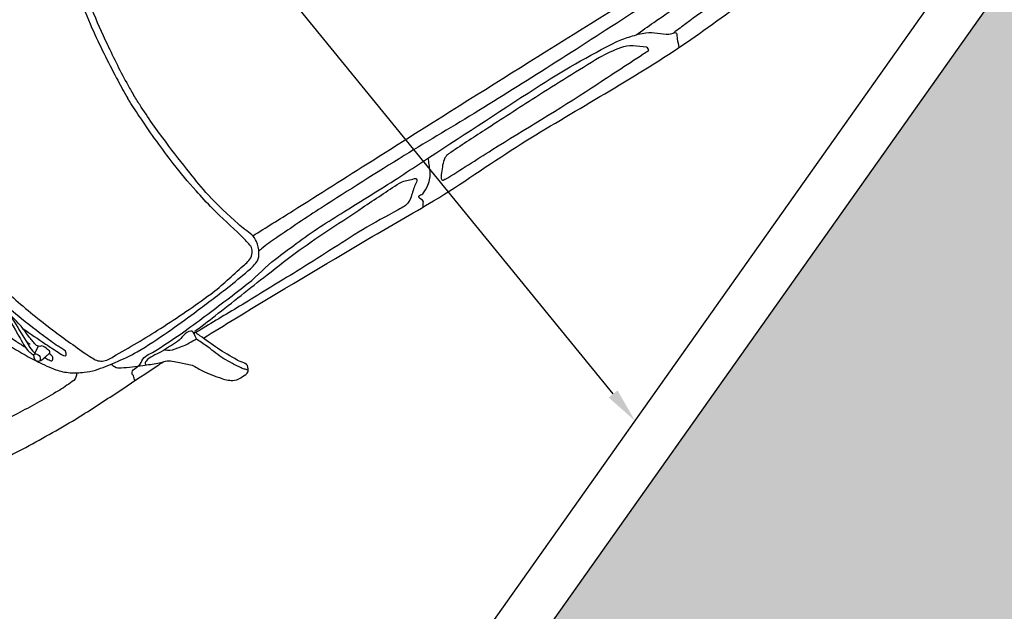
# Model space of a CAD drawing. Units: millimetres. Extents: x 0 to 1.18, y -0.01 to 0.85.
# Drawn here: x 0.75 to 0.78, y 0.47 to 0.49 of the extents above; entities that cross this region are included whole.
import ezdxf
from ezdxf import colors
from ezdxf.entities.mleader import LeaderData, LeaderLine
from ezdxf.math import Vec2, Vec3

# ---------------------------------------------------------------- set-up
doc = ezdxf.new("R2010")
doc.units = ezdxf.units.MM
doc.header["$LTSCALE"] = 50
for name, color, linetype in [('MASSE_02$0$VOITURES', 253, 'Continuous'), ('PLP_Bordures', 2, 'Continuous'), ('PLP_NGF', 251, 'Continuous')]:
    doc.layers.add(name, color=color, linetype=linetype)
doc.layers.add('PLP_Engazonnements', color=7, linetype='Continuous', true_color=0x579b13)
doc.styles.get("Standard").update_dxf_attribs({"font": 'swissl.ttf'})

# ---------------------------------------------------------------- blocks, each defined once
blk = doc.blocks.new('MASSE_02$0$Implant_APD_fonddwg$0$Corsa')
blk.add_line((86.02, -45.69), (87.88, -44.39))
for points, knots in [([(69.73, 2.75), (69.72, 3.36), (69.71, 3.96), (69.7, 4.57), (69.68, 6.8), (69.8, 9.02), (69.9, 11.24), (70.13, 16.22), (70.35, 21.21), (71.35, 26.11), (71.62, 27.44), (71.95, 28.74), (72.27, 30.06), (73.16, 33.68), (74.06, 37.29), (75.02, 40.89), (75.65, 43.26), (76.52, 45.55), (77.5, 47.81), (78.63, 50.39), (79.97, 52.83), (81.35, 55.29), (82.28, 56.93), (83.27, 58.5), (84.4, 60.03), (85.24, 61.17), (86.23, 62.14), (87.36, 63.01), (88.47, 63.85), (89.62, 64.53), (90.85, 65.14), (91.87, 65.64), (92.89, 66.12), (93.98, 66.43), (95.94, 66.99), (97.91, 67.39), (99.91, 67.71), (102.23, 68.09), (104.55, 68.48), (106.89, 68.6), (110.44, 68.78), (114, 68.81), (117.55, 68.68), (120.63, 68.57), (123.7, 68.45), (126.77, 68.28), (130.85, 68.05), (134.93, 67.77), (139, 67.47), (141.49, 67.29), (143.97, 66.96), (146.46, 66.67), (147.8, 66.51), (149.1, 66.28), (150.39, 65.7), (151.13, 65.37), (151.56, 64.72), (151.99, 64.01), (152.6, 63.02), (153.03, 62.04), (153.19, 60.96), (153.31, 60.16), (153.32, 59.32), (153.11, 58.55), (152.68, 56.94), (151.99, 55.41), (151.59, 53.8), (150.61, 49.92), (149.53, 46.05), (148.94, 42.07), (148.53, 39.32), (148.23, 36.56), (147.98, 33.79), (147.64, 30.07), (147.32, 26.35), (147.1, 22.61), (146.84, 18.19), (146.64, 13.78), (146.7, 9.36), (146.71, 8.17), (146.76, 6.98), (146.77, 5.8)], [0, 0, 0, 0, 0.009558, 0.009558, 0.009558, 0.044718, 0.044718, 0.044718, 0.123377, 0.123377, 0.123377, 0.144685, 0.144685, 0.144685, 0.203547, 0.203547, 0.203547, 0.242242, 0.242242, 0.242242, 0.286528, 0.286528, 0.286528, 0.316217, 0.316217, 0.316217, 0.33834, 0.33834, 0.33834, 0.359861, 0.359861, 0.359861, 0.377665, 0.377665, 0.377665, 0.40963, 0.40963, 0.40963, 0.446651, 0.446651, 0.446651, 0.502798, 0.502798, 0.502798, 0.551392, 0.551392, 0.551392, 0.61591, 0.61591, 0.61591, 0.655398, 0.655398, 0.655398, 0.676698, 0.676698, 0.676698, 0.68896, 0.68896, 0.68896, 0.706251, 0.706251, 0.706251, 0.718961, 0.718961, 0.718961, 0.745199, 0.745199, 0.745199, 0.808488, 0.808488, 0.808488, 0.852395, 0.852395, 0.852395, 0.911434, 0.911434, 0.911434, 0.981248, 0.981248, 0.981248, 1, 1, 1, 1]), ([(83.77, 28.37), (84.14, 30.2), (84.56, 32.01), (85, 33.82), (86.22, 38.75), (87.71, 43.6), (89.39, 48.39), (90.81, 52.44), (92.4, 56.42), (93.95, 60.42), (94.26, 61.22), (94.61, 62), (94.97, 62.79), (95.42, 63.78), (95.96, 64.78), (96.99, 65.33), (98.09, 65.91), (99.22, 65.94), (100.37, 66.01), (105.66, 66.31), (110.95, 66.64), (116.24, 66.68), (122.1, 66.73), (127.96, 66.67), (133.81, 66.35), (137.95, 66.12), (142.03, 65.31), (146.14, 64.65), (147.35, 64.46), (148.53, 64.47), (149.68, 63.64), (150.68, 62.92), (151.17, 61.8), (151.03, 60.76), (150.87, 59.51), (150.64, 58.26), (150.36, 57.03), (149.53, 53.35), (148.57, 49.71), (147.83, 46.02), (147.36, 43.71), (146.98, 41.4), (146.64, 39.07), (146.15, 35.69), (145.72, 32.32), (145.46, 28.91), (145.06, 23.55), (144.86, 18.19), (144.79, 12.82), (144.76, 10.84), (144.71, 8.86), (144.79, 6.89), (144.8, 6.5), (144.81, 6.11), (144.83, 5.72)], [0, 0, 0, 0, 0.03693, 0.03693, 0.03693, 0.137509, 0.137509, 0.137509, 0.222535, 0.222535, 0.222535, 0.239582, 0.239582, 0.239582, 0.261067, 0.261067, 0.261067, 0.283839, 0.283839, 0.283839, 0.388875, 0.388875, 0.388875, 0.505, 0.505, 0.505, 0.587262, 0.587262, 0.587262, 0.61165, 0.61165, 0.61165, 0.632678, 0.632678, 0.632678, 0.657714, 0.657714, 0.657714, 0.7324, 0.7324, 0.7324, 0.778971, 0.778971, 0.778971, 0.84661, 0.84661, 0.84661, 0.953081, 0.953081, 0.953081, 0.992274, 0.992274, 0.992274, 1, 1, 1, 1]), ([(69.72, 3.16), (69.76, 2.56), (69.81, 1.96), (69.85, 1.35), (70, -0.87), (70.31, -3.07), (70.59, -5.28), (71.23, -10.23), (71.85, -15.19), (73.24, -19.99), (73.62, -21.29), (74.06, -22.56), (74.49, -23.84), (75.67, -27.38), (76.86, -30.9), (78.11, -34.42), (78.93, -36.73), (79.99, -38.94), (81.15, -41.11), (82.48, -43.59), (84.02, -45.91), (85.6, -48.25), (86.65, -49.81), (87.77, -51.29), (89.02, -52.73), (89.95, -53.8), (91.02, -54.68), (92.22, -55.45), (93.39, -56.2), (94.59, -56.78), (95.87, -57.29), (96.93, -57.71), (97.98, -58.1), (99.09, -58.32), (101.09, -58.71), (103.09, -58.95), (105.11, -59.12), (107.45, -59.3), (109.8, -59.5), (112.13, -59.43), (115.68, -59.32), (119.23, -59.05), (122.77, -58.64), (125.83, -58.28), (128.88, -57.91), (131.93, -57.48), (135.97, -56.92), (140.01, -56.31), (144.05, -55.68), (146.52, -55.3), (148.96, -54.77), (151.41, -54.27), (152.74, -54.01), (154.01, -53.68), (155.25, -52.99), (155.97, -52.59), (156.34, -51.91), (156.71, -51.18), (157.23, -50.14), (157.59, -49.11), (157.66, -48.03), (157.71, -47.24), (157.66, -46.4), (157.38, -45.63), (156.83, -44.05), (156.01, -42.6), (155.48, -41.03), (154.19, -37.24), (152.79, -33.47), (151.88, -29.56), (151.25, -26.85), (150.73, -24.12), (150.25, -21.38), (149.61, -17.7), (148.98, -14.02), (148.46, -10.31), (147.84, -5.93), (147.28, -1.55), (146.98, 2.87), (146.89, 4.05), (146.84, 5.24), (146.76, 6.42)], [0, 0, 0, 0, 0.009557, 0.009557, 0.009557, 0.044718, 0.044718, 0.044718, 0.123377, 0.123377, 0.123377, 0.144685, 0.144685, 0.144685, 0.203547, 0.203547, 0.203547, 0.242242, 0.242242, 0.242242, 0.286528, 0.286528, 0.286528, 0.316218, 0.316218, 0.316218, 0.33834, 0.33834, 0.33834, 0.359861, 0.359861, 0.359861, 0.377665, 0.377665, 0.377665, 0.40963, 0.40963, 0.40963, 0.446651, 0.446651, 0.446651, 0.502798, 0.502798, 0.502798, 0.551392, 0.551392, 0.551392, 0.61591, 0.61591, 0.61591, 0.655398, 0.655398, 0.655398, 0.676698, 0.676698, 0.676698, 0.68896, 0.68896, 0.68896, 0.706251, 0.706251, 0.706251, 0.718961, 0.718961, 0.718961, 0.7452, 0.7452, 0.7452, 0.808488, 0.808488, 0.808488, 0.852395, 0.852395, 0.852395, 0.911434, 0.911434, 0.911434, 0.981248, 0.981248, 0.981248, 1, 1, 1, 1]), ([(87.6, -26.9), (89.21, -31.58), (91.07, -36.17), (93.05, -40.71), (94.77, -44.65), (96.7, -48.47), (98.57, -52.33), (98.95, -53.1), (99.36, -53.85), (99.78, -54.61), (100.31, -55.56), (100.94, -56.52), (102.01, -56.98), (103.14, -57.46), (104.28, -57.4), (105.43, -57.38), (110.72, -57.24), (116.02, -57.15), (121.3, -56.76), (127.15, -56.32), (132.97, -55.79), (138.78, -54.98), (142.9, -54.42), (146.89, -53.28), (150.93, -52.29), (152.13, -52), (153.28, -52.01), (154.38, -50.99), (155.34, -50.1), (155.72, -49.03), (155.49, -48.01), (155.22, -46.79), (154.89, -45.56), (154.52, -44.35), (153.39, -40.74), (152.14, -37.2), (151.09, -33.58), (150.44, -31.32), (149.88, -29.05), (149.35, -26.76), (148.58, -23.43), (147.87, -20.1), (147.34, -16.72), (146.5, -11.41), (145.87, -6.09), (145.35, -0.74), (145.16, 1.23), (144.96, 3.2), (144.87, 5.17), (144.85, 5.56), (144.83, 5.95), (144.82, 6.34)], [0, 0, 0, 0, 0.102195, 0.102195, 0.102195, 0.190702, 0.190702, 0.190702, 0.208448, 0.208448, 0.208448, 0.230811, 0.230811, 0.230811, 0.254517, 0.254517, 0.254517, 0.363853, 0.363853, 0.363853, 0.484733, 0.484733, 0.484733, 0.570363, 0.570363, 0.570363, 0.59575, 0.59575, 0.59575, 0.617638, 0.617638, 0.617638, 0.643699, 0.643699, 0.643699, 0.721444, 0.721444, 0.721444, 0.769922, 0.769922, 0.769922, 0.840329, 0.840329, 0.840329, 0.95116, 0.95116, 0.95116, 0.991957, 0.991957, 0.991957, 1, 1, 1, 1]), ([(71.91, 3.17), (72.11, 1.41), (72.3, -0.36), (72.5, -2.12), (72.96, -6.27), (73.72, -10.37), (74.42, -14.48), (75.09, -18.38), (75.89, -22.22), (77.04, -26.02), (78.52, -30.9), (80.54, -35.56), (82.91, -40.05), (83.4, -40.98), (83.9, -41.91), (84.41, -42.83)], [0, 0, 0, 0, 0.110895, 0.110895, 0.110895, 0.371297, 0.371297, 0.371297, 0.617634, 0.617634, 0.617634, 0.934041, 0.934041, 0.934041, 1, 1, 1, 1]), ([(0, 0.22), (0.04, -0.2), (0.08, -0.61), (0.12, -1.03), (0.74, -7.38), (1.52, -13.76), (3.19, -19.93), (4.41, -24.45), (5.77, -28.92), (7.03, -33.42), (7.61, -35.5), (8.17, -37.58), (8.75, -39.66), (9.83, -43.5), (11.47, -47.14), (13.04, -50.84), (13.83, -52.72), (14.66, -54.55), (16.13, -56.07), (17.43, -57.4), (18.98, -58.2), (20.57, -59.02), (21.95, -59.73), (23.3, -60.42), (24.74, -60.98), (28.89, -62.58), (33.05, -64.01), (37.39, -64.88), (42.37, -65.89), (47.36, -66.63), (52.39, -67.16), (55.96, -67.54), (59.51, -67.91), (63.09, -68.07), (65.98, -68.21), (68.86, -68.26), (71.75, -68.26), (77.67, -68.25), (83.6, -68.28), (89.52, -67.88), (94.15, -67.58), (98.75, -67.21), (103.36, -66.81), (107.44, -66.46), (111.52, -66.08), (115.61, -65.75), (116.17, -65.7), (116.74, -65.66), (117.3, -65.61)], [0, 0, 0, 0, 0.007683, 0.007683, 0.007683, 0.125649, 0.125649, 0.125649, 0.212062, 0.212062, 0.212062, 0.251911, 0.251911, 0.251911, 0.325662, 0.325662, 0.325662, 0.363112, 0.363112, 0.363112, 0.395949, 0.395949, 0.395949, 0.424294, 0.424294, 0.424294, 0.505873, 0.505873, 0.505873, 0.599338, 0.599338, 0.599338, 0.665442, 0.665442, 0.665442, 0.718811, 0.718811, 0.718811, 0.828308, 0.828308, 0.828308, 0.913794, 0.913794, 0.913794, 0.989522, 0.989522, 0.989522, 1, 1, 1, 1]), ([(84.01, -28.08), (84.11, -31.51), (84.2, -34.94), (84.29, -38.37), (84.35, -40.26), (84.24, -42.15), (84.58, -44.03), (84.63, -44.35), (84.84, -44.63), (84.97, -44.93), (85.11, -45.27), (85.24, -45.61), (85.36, -45.95), (85.49, -46.31), (85.01, -46.71), (85.08, -47.08), (85.15, -47.44), (85.28, -47.78), (85.65, -48.04), (86.04, -48.33), (86.44, -48.34), (86.83, -48.27), (87.49, -48.16), (88.15, -48.02), (88.8, -47.87), (89.17, -47.79), (89.53, -47.78), (89.88, -47.59), (90.23, -47.4), (89.9, -46.81), (89.76, -46.46), (89.53, -45.83), (89.3, -45.21), (88.8, -44.71), (88.65, -44.55), (88.35, -44.78), (88.18, -44.65), (87.82, -44.35), (87.44, -44.02), (87.34, -43.57), (87.11, -42.56), (86.94, -41.54), (86.77, -40.52), (86.56, -39.15), (86.44, -37.75), (86.15, -36.39), (85.96, -35.47), (85.65, -34.59), (85.42, -33.68), (85.24, -32.96), (85.03, -32.26), (84.91, -31.53), (84.25, -27.44), (84.29, -23.32), (84.29, -19.21), (84.29, -15.48), (84.29, -11.75), (84.29, -8.01), (84.29, -7.3), (84.29, -6.58), (84.29, -5.86), (84.29, -5.08), (84.81, -4.39), (85.08, -3.66), (85.17, -3.43), (85.34, -3.21), (85.36, -2.98), (85.39, -2.77), (85.12, -2.48), (84.97, -2.41), (84.75, -2.31), (84.48, -2.84), (84.29, -3.15), (83.93, -3.77), (83.77, -4.37), (83.62, -5.02), (83.44, -5.75), (83.22, -6.47), (83.22, -7.22), (83.24, -9.69), (83.31, -12.16), (83.39, -14.63), (83.52, -18.79), (83.16, -23), (83.84, -27.11), (83.9, -27.45), (83.96, -27.78), (84.01, -28.12)], [0, 0, 0, 0, 0.105426, 0.105426, 0.105426, 0.163402, 0.163402, 0.163402, 0.17351, 0.17351, 0.17351, 0.184689, 0.184689, 0.184689, 0.196624, 0.196624, 0.196624, 0.208036, 0.208036, 0.208036, 0.220378, 0.220378, 0.220378, 0.240986, 0.240986, 0.240986, 0.252331, 0.252331, 0.252331, 0.263969, 0.263969, 0.263969, 0.284426, 0.284426, 0.284426, 0.290804, 0.290804, 0.290804, 0.304804, 0.304804, 0.304804, 0.336601, 0.336601, 0.336601, 0.379346, 0.379346, 0.379346, 0.408136, 0.408136, 0.408136, 0.430745, 0.430745, 0.430745, 0.557018, 0.557018, 0.557018, 0.671669, 0.671669, 0.671669, 0.693672, 0.693672, 0.693672, 0.717658, 0.717658, 0.717658, 0.725181, 0.725181, 0.725181, 0.732243, 0.732243, 0.732243, 0.742473, 0.742473, 0.742473, 0.762799, 0.762799, 0.762799, 0.78574, 0.78574, 0.78574, 0.861614, 0.861614, 0.861614, 0.989434, 0.989434, 0.989434, 1, 1, 1, 1]), ([(86.39, -37.76), (87.57, -40.12), (88.79, -42.46), (90, -44.81), (90.75, -46.28), (91.54, -47.74), (92.33, -49.2), (92.63, -49.73), (93.28, -50.8), (93.66, -50.46), (93.9, -50.25), (94.16, -49.71), (94.02, -49.36), (93.4, -47.85), (92.37, -46.37), (91.67, -44.82), (90.23, -41.61), (88.69, -38.39), (87.37, -35.1), (86.32, -32.48), (85.3, -29.84), (84.44, -27.15)], [0, 0, 0, 0, 0.197408, 0.197408, 0.197408, 0.321448, 0.321448, 0.321448, 0.367091, 0.367091, 0.367091, 0.395982, 0.395982, 0.395982, 0.523513, 0.523513, 0.523513, 0.788705, 0.788705, 0.788705, 1, 1, 1, 1]), ([(85.02, -32.11), (85.06, -33.06), (85.1, -34.02), (85.14, -34.98), (85.24, -37.43), (85.36, -39.88), (85.48, -42.33), (85.52, -43.13), (85.56, -43.93), (85.76, -44.71), (85.86, -45.08), (85.95, -45.44), (86.05, -45.81)], [0, 0, 0, 0, 0.208686, 0.208686, 0.208686, 0.743136, 0.743136, 0.743136, 0.916829, 0.916829, 0.916829, 1, 1, 1, 1]), ([(157.51, -46.05), (162.05, -45.78), (166.59, -45.5), (171.14, -45.23), (180.14, -44.69), (189.14, -44.06), (198.15, -43.49), (213.98, -42.48), (229.82, -41.5), (245.66, -40.53), (261.65, -39.56), (277.65, -38.67), (293.65, -37.78), (301.34, -37.35), (309.03, -36.99), (316.73, -36.59), (317.04, -36.58), (317.35, -36.4), (317.66, -36.53), (317.97, -36.66), (317.91, -37.13), (317.87, -37.43), (317.78, -38.05), (317.69, -38.67), (317.6, -39.29)], [0, 0, 0, 0, 0.083621, 0.083621, 0.083621, 0.249431, 0.249431, 0.249431, 0.541039, 0.541039, 0.541039, 0.835537, 0.835537, 0.835537, 0.97709, 0.97709, 0.97709, 0.98284, 0.98284, 0.98284, 0.988502, 0.988502, 0.988502, 1, 1, 1, 1]), ([(130.81, -65.15), (134.36, -64.96), (137.92, -64.78), (141.48, -64.59), (156.51, -63.8), (171.55, -63.39), (186.58, -62.83), (193.77, -62.56), (200.96, -62.46), (208.15, -62.17), (217.65, -61.78), (227.12, -60.59), (236.61, -59.97), (254.26, -58.82), (271.99, -58.93), (289.63, -57.43), (297.8, -56.73), (305.91, -55.62), (314.05, -54.6), (319.6, -53.9), (325.12, -53.09), (330.66, -52.27), (333, -51.93), (335.26, -51.3), (337.55, -50.6), (339.46, -50.01), (341.04, -49.03), (342.67, -47.56), (344.17, -46.2), (345.03, -44.51), (345.59, -42.9), (345.69, -42.61), (345.7, -42), (345.38, -41.95), (343.82, -41.69), (342.26, -42.06), (340.7, -42.06), (339.14, -42.05), (337.58, -42.13), (336.02, -42.02), (332, -41.76), (328.11, -40.59), (324.14, -39.96), (322.11, -39.64), (320.06, -39.41), (318.02, -39.22), (317.79, -39.19), (317.57, -39.29), (317.35, -39.41), (317.12, -39.53), (317.38, -40.07), (317.13, -40.12), (316, -40.35), (314.87, -40.47), (313.72, -40.54), (304.49, -41.03), (295.25, -41.34), (286.02, -41.98), (276.8, -42.61), (267.59, -43.36), (258.37, -43.96), (249.64, -44.54), (240.92, -45.08), (232.19, -45.56), (223.8, -46.01), (215.4, -46.23), (207.01, -46.65), (197.6, -47.13), (188.19, -47.74), (178.79, -48.41), (173.58, -48.78), (168.39, -49.29), (163.2, -49.83), (161.43, -50.01), (159.64, -50.17), (157.89, -50.54), (157.57, -50.61), (157.24, -50.67), (156.92, -50.74)], [0, 0, 0, 0, 0.026108, 0.026108, 0.026108, 0.136308, 0.136308, 0.136308, 0.188997, 0.188997, 0.188997, 0.25871, 0.25871, 0.25871, 0.388323, 0.388323, 0.388323, 0.44835, 0.44835, 0.44835, 0.489307, 0.489307, 0.489307, 0.50661, 0.50661, 0.50661, 0.521158, 0.521158, 0.521158, 0.534591, 0.534591, 0.534591, 0.536968, 0.536968, 0.536968, 0.548383, 0.548383, 0.548383, 0.559823, 0.559823, 0.559823, 0.589255, 0.589255, 0.589255, 0.60431, 0.60431, 0.60431, 0.606019, 0.606019, 0.606019, 0.607829, 0.607829, 0.607829, 0.616214, 0.616214, 0.616214, 0.683946, 0.683946, 0.683946, 0.751651, 0.751651, 0.751651, 0.81568, 0.81568, 0.81568, 0.877227, 0.877227, 0.877227, 0.946283, 0.946283, 0.946283, 0.984492, 0.984492, 0.984492, 0.99758, 0.99758, 0.99758, 1, 1, 1, 1]), ([(85.33, -45.86), (85.51, -45.84), (85.69, -45.81), (85.87, -45.78), (86.08, -45.75), (86.23, -45.98), (86.38, -46.18), (86.69, -46.61), (86.96, -47.14), (86.72, -47.53), (86.56, -47.79), (86.4, -48.04), (86.25, -48.29)], [0, 0, 0, 0, 0.156622, 0.156622, 0.156622, 0.341701, 0.341701, 0.341701, 0.743989, 0.743989, 0.743989, 1, 1, 1, 1]), ([(87.78, -48.09), (88.08, -48.51), (88.39, -48.93), (88.69, -49.34), (88.89, -49.6), (89.25, -50.1), (89.5, -49.89), (89.77, -49.64), (90.09, -49.26), (90.03, -48.93), (89.95, -48.53), (89.74, -48.11), (89.52, -47.73)], [0, 0, 0, 0, 0.314563, 0.314563, 0.314563, 0.512335, 0.512335, 0.512335, 0.735244, 0.735244, 0.735244, 1, 1, 1, 1]), ([(110.7, -63.31), (111.32, -62.92), (111.94, -62.52), (112.57, -62.12), (113.84, -61.31), (115.58, -61.9), (117.08, -61.75), (120.13, -61.46), (123.19, -61.21), (126.24, -60.87), (128.92, -60.56), (131.6, -60.17), (134.27, -59.79), (139.45, -59.07), (144.62, -58.28), (149.78, -57.42), (153.24, -56.84), (156.58, -55.61), (160.05, -55.06), (162.52, -54.66), (164.99, -54.34), (167.47, -54.03), (170.29, -53.69), (173.1, -53.27), (175.93, -53.07), (178.58, -52.87), (181.23, -52.71), (183.88, -52.55), (190, -52.18), (196.13, -51.91), (202.24, -51.46), (204.98, -51.26), (207.71, -51.01), (210.45, -50.79), (223.47, -49.74), (236.49, -48.73), (249.52, -47.73), (258.57, -47.03), (267.67, -46.82), (276.74, -47.16), (278.15, -47.21), (279.53, -47.51), (280.92, -47.78), (282.41, -48.07), (283.87, -48.39), (285.28, -48.94), (287.38, -49.77), (289.04, -51.42), (290.95, -52.48), (291.56, -52.83), (292.92, -52.64), (292.94, -53.29), (292.96, -53.79), (292.55, -54.33), (292.38, -54.85), (292.12, -55.65), (291.87, -56.45), (291.61, -57.25)], [0, 0, 0, 0, 0.011723, 0.011723, 0.011723, 0.035683, 0.035683, 0.035683, 0.084334, 0.084334, 0.084334, 0.127226, 0.127226, 0.127226, 0.210201, 0.210201, 0.210201, 0.26596, 0.26596, 0.26596, 0.30559, 0.30559, 0.30559, 0.350629, 0.350629, 0.350629, 0.392746, 0.392746, 0.392746, 0.490062, 0.490062, 0.490062, 0.533625, 0.533625, 0.533625, 0.740914, 0.740914, 0.740914, 0.884938, 0.884938, 0.884938, 0.907308, 0.907308, 0.907308, 0.931199, 0.931199, 0.931199, 0.966523, 0.966523, 0.966523, 0.977895, 0.977895, 0.977895, 0.98669, 0.98669, 0.98669, 1, 1, 1, 1]), ([(282.49, -48.11), (284.58, -47.88), (286.66, -47.65), (288.74, -47.42), (292.56, -46.99), (296.38, -46.6), (300.21, -46.2), (303.12, -45.9), (306.07, -45.54), (308.99, -45.76), (311.35, -45.93), (313.7, -46.19), (316.06, -46.42), (318.57, -46.67), (321.07, -46.88), (323.56, -47.19), (324.53, -47.31), (325.44, -47.69), (326.38, -47.93), (326.7, -48.01), (327.04, -48.04), (327.36, -48.12), (327.77, -48.23), (327.19, -49.23), (326.76, -49.27), (323.26, -49.65), (319.73, -49.78), (316.23, -50.14), (309.77, -50.8), (303.27, -51.18), (296.84, -52.14), (295.34, -52.36), (293.84, -52.59), (292.34, -52.81)], [0, 0, 0, 0, 0.077528, 0.077528, 0.077528, 0.21978, 0.21978, 0.21978, 0.328184, 0.328184, 0.328184, 0.415869, 0.415869, 0.415869, 0.508853, 0.508853, 0.508853, 0.544739, 0.544739, 0.544739, 0.557067, 0.557067, 0.557067, 0.573074, 0.573074, 0.573074, 0.703433, 0.703433, 0.703433, 0.943893, 0.943893, 0.943893, 1, 1, 1, 1]), ([(204.67, -62.3), (204.94, -61.87), (205.22, -61.43), (205.5, -61), (205.88, -60.42), (204.49, -59.49), (205.06, -58.97), (205.43, -58.62), (206.02, -59.04), (206.43, -58.86), (207.28, -58.47), (208.18, -58.1), (208.93, -57.41), (209.99, -56.43), (210.93, -55.44), (211.41, -54.16), (211.87, -52.98), (212.32, -51.79), (212.78, -50.6)], [0, 0, 0, 0, 0.097631, 0.097631, 0.097631, 0.229604, 0.229604, 0.229604, 0.31656, 0.31656, 0.31656, 0.499472, 0.499472, 0.499472, 0.758436, 0.758436, 0.758436, 1, 1, 1, 1]), ([(214.03, -58.37), (219.37, -58.03), (224.72, -57.68), (230.06, -57.33), (241.34, -56.6), (252.65, -56.31), (263.92, -55.39), (269.84, -54.9), (275.77, -54.42), (281.7, -53.93), (282.29, -53.88), (282.89, -53.84), (283.48, -53.79), (283.84, -53.76), (283.69, -52.92), (283.39, -52.69), (281.37, -51.13), (279.25, -49.57), (276.77, -49.23), (274.55, -48.92), (272.34, -48.69), (270.12, -48.8), (262.86, -49.18), (255.59, -49.51), (248.33, -50.04), (242.53, -50.46), (236.74, -50.89), (230.94, -51.32), (226.79, -51.63), (222.64, -51.98), (218.5, -52.34), (217.98, -52.39), (217.48, -52.56), (217.02, -52.88), (215.74, -53.76), (215.03, -54.93), (214.13, -56.15), (213.69, -56.74), (213.09, -57.43), (213.18, -58.03), (213.19, -58.14), (213.34, -58.29), (213.47, -58.28), (213.7, -58.26), (213.93, -58.24), (214.16, -58.22)], [0, 0, 0, 0, 0.110236, 0.110236, 0.110236, 0.342991, 0.342991, 0.342991, 0.465458, 0.465458, 0.465458, 0.477704, 0.477704, 0.477704, 0.485264, 0.485264, 0.485264, 0.536535, 0.536535, 0.536535, 0.582235, 0.582235, 0.582235, 0.732068, 0.732068, 0.732068, 0.851712, 0.851712, 0.851712, 0.937439, 0.937439, 0.937439, 0.948182, 0.948182, 0.948182, 0.978209, 0.978209, 0.978209, 0.992621, 0.992621, 0.992621, 0.99529, 0.99529, 0.99529, 1, 1, 1, 1]), ([(129.65, -62.24), (132.06, -61.86), (134.46, -61.48), (136.86, -61.1), (143.16, -60.1), (149.44, -58.95), (155.74, -57.9), (159.58, -57.25), (163.43, -56.59), (167.3, -56.12), (174.62, -55.24), (181.97, -54.72), (189.3, -54.04), (193.54, -53.65), (197.78, -53.27), (202.02, -53), (203.21, -52.92), (204.36, -53.35), (205.52, -53.68), (206.02, -53.82), (206.98, -53.93), (206.95, -54.25), (206.88, -54.9), (205.53, -55.68), (204.78, -56.37), (203.8, -57.26), (203.04, -58.24), (201.82, -58.96), (200.63, -59.66), (199.3, -59.51), (198.02, -59.54), (194.07, -59.64), (190.12, -59.45), (186.18, -59.68), (178.69, -60.13), (171.21, -60.72), (163.71, -61.11), (157.86, -61.42), (152.01, -61.72), (146.16, -62), (141.49, -62.22), (136.82, -62.31), (132.16, -62.59), (131.32, -62.64), (130.47, -62.69), (129.62, -62.74)], [0, 0, 0, 0, 0.046351, 0.046351, 0.046351, 0.168022, 0.168022, 0.168022, 0.242332, 0.242332, 0.242332, 0.382744, 0.382744, 0.382744, 0.463846, 0.463846, 0.463846, 0.48649, 0.48649, 0.48649, 0.496247, 0.496247, 0.496247, 0.515475, 0.515475, 0.515475, 0.540443, 0.540443, 0.540443, 0.564924, 0.564924, 0.564924, 0.640104, 0.640104, 0.640104, 0.783146, 0.783146, 0.783146, 0.894824, 0.894824, 0.894824, 0.983843, 0.983843, 0.983843, 1, 1, 1, 1]), ([(93.96, -56.44), (93.66, -56.77), (93.36, -57.09), (93.07, -57.42), (92.57, -57.96), (91.69, -57.99), (90.95, -58.08), (89.28, -58.27), (87.62, -58.46), (85.94, -58.49), (81.73, -58.55), (77.52, -58.65), (73.32, -58.56), (66.81, -58.42), (60.3, -58.26), (53.8, -58.1), (49.78, -58), (45.76, -57.92), (41.74, -57.76), (36.8, -57.58), (31.88, -56.97), (26.96, -56.44), (24.73, -56.2), (22.52, -55.85), (20.28, -55.66), (20.14, -55.65), (19.99, -55.64), (19.84, -55.62)], [0, 0, 0, 0, 0.017744, 0.017744, 0.017744, 0.047301, 0.047301, 0.047301, 0.114617, 0.114617, 0.114617, 0.283398, 0.283398, 0.283398, 0.544479, 0.544479, 0.544479, 0.705727, 0.705727, 0.705727, 0.904156, 0.904156, 0.904156, 0.994065, 0.994065, 0.994065, 1, 1, 1, 1]), ([(103.83, -59), (104.01, -59.37), (104.19, -59.73), (104.37, -60.1), (104.65, -60.68), (105.27, -61.06), (105.87, -61.32), (107.81, -62.16), (109.75, -62.96), (111.72, -63.71), (113.07, -64.22), (114.43, -64.72), (115.79, -65.22), (116.94, -65.65), (118.29, -65.62), (119.31, -66.34), (119.92, -66.76), (120.45, -67.26), (121.01, -67.72), (121.97, -68.51), (122.95, -69.28), (123.88, -70.1), (124.81, -70.93), (125.23, -72.19), (125.98, -73.18), (127.22, -74.83), (128.51, -76.4), (129.93, -77.96), (130.77, -78.89), (131.71, -79.66), (132.9, -80.14), (133.74, -80.48), (134.61, -80.36), (135.46, -80.31), (136.18, -80.27), (136.93, -80.26), (137.58, -79.82), (137.84, -79.65), (137.51, -79.21), (137.32, -79.01), (137.06, -78.73), (136.69, -78.56), (136.47, -78.24), (135.88, -77.36), (135.28, -76.47), (134.7, -75.57), (134.18, -74.79), (133.63, -74.02), (133.15, -73.2), (132.21, -71.57), (131.57, -69.78), (130.76, -68.08), (130.23, -66.98), (129.67, -65.88), (129.14, -64.78), (128.67, -63.82), (129.61, -62.07), (128.59, -61.62), (127.05, -60.94), (125.43, -62.27), (123.82, -62.39), (121.97, -62.53), (120.11, -62.71), (118.26, -62.78), (117.34, -62.82), (116.43, -62.69), (115.52, -62.69), (114.71, -62.68), (113.92, -62.73), (113.13, -63.07), (112.82, -63.21), (112.39, -63.47), (112.49, -63.76), (112.52, -63.85), (112.54, -63.93), (112.57, -64.01)], [0, 0, 0, 0, 0.015441, 0.015441, 0.015441, 0.039831, 0.039831, 0.039831, 0.119745, 0.119745, 0.119745, 0.174586, 0.174586, 0.174586, 0.221301, 0.221301, 0.221301, 0.249039, 0.249039, 0.249039, 0.296111, 0.296111, 0.296111, 0.3432, 0.3432, 0.3432, 0.42156, 0.42156, 0.42156, 0.468178, 0.468178, 0.468178, 0.50057, 0.50057, 0.50057, 0.528093, 0.528093, 0.528093, 0.538924, 0.538924, 0.538924, 0.553295, 0.553295, 0.553295, 0.593799, 0.593799, 0.593799, 0.629594, 0.629594, 0.629594, 0.700989, 0.700989, 0.700989, 0.747517, 0.747517, 0.747517, 0.788046, 0.788046, 0.788046, 0.849097, 0.849097, 0.849097, 0.919573, 0.919573, 0.919573, 0.95424, 0.95424, 0.95424, 0.984766, 0.984766, 0.984766, 0.996688, 0.996688, 0.996688, 1, 1, 1, 1]), ([(137.68, -79.65), (137.83, -79.31), (137.97, -78.97), (138.12, -78.63), (138.6, -77.5), (136.96, -76.46), (136.34, -75.39), (135.24, -73.47), (134.02, -71.64), (133.02, -69.67), (132.08, -67.81), (131.19, -65.93), (130.27, -64.06), (130.03, -63.56), (129.78, -63.06), (129.53, -62.56), (129.48, -62.46), (129.24, -62.38), (129.21, -62.48), (129.18, -62.57), (129.15, -62.66), (129.12, -62.75)], [0, 0, 0, 0, 0.055508, 0.055508, 0.055508, 0.240686, 0.240686, 0.240686, 0.572313, 0.572313, 0.572313, 0.885406, 0.885406, 0.885406, 0.969479, 0.969479, 0.969479, 0.985899, 0.985899, 0.985899, 1, 1, 1, 1]), ([(107.62, -66.44), (107.7, -65.97), (107.78, -65.51), (107.85, -65.04), (107.9, -64.77), (107.74, -64.48), (107.85, -64.21), (108.03, -63.76), (108.51, -63.49), (108.96, -63.42), (109.64, -63.33), (110.31, -63.23), (110.99, -63.13)], [0, 0, 0, 0, 0.251238, 0.251238, 0.251238, 0.39816, 0.39816, 0.39816, 0.63828, 0.63828, 0.63828, 1, 1, 1, 1]), ([(119.41, -62.73), (119.62, -62.89), (119.82, -63.06), (120.03, -63.23), (120.81, -63.87), (121.94, -63.95), (122.95, -64.09), (124.16, -64.25), (125.36, -64.44), (126.56, -64.41), (127.38, -64.4), (128.2, -64.38), (129.02, -64.37)], [0, 0, 0, 0, 0.080216, 0.080216, 0.080216, 0.387185, 0.387185, 0.387185, 0.752251, 0.752251, 0.752251, 1, 1, 1, 1])]:
    blk.add_open_spline(points, degree=3, knots=knots)
for points in [[(86.03, -42.84), (85.83, -42.42), (85.63, -41.99), (85.44, -41.56)], [(85.94, -45.39), (85.99, -45.47), (86.04, -45.55), (86.1, -45.64)], [(87.27, -44.81), (87.27, -44.81), (87.27, -44.81), (87.27, -44.81)], [(118.21, -65.53), (118.22, -65.53), (118.22, -65.53), (118.23, -65.53)]]:
    blk.add_open_spline(points, degree=3)

msp = doc.modelspace()

# ---------------------------------------------------------------- hatches: boundary and pattern name
at = {"layer": 'PLP_Engazonnements', "ltscale": 0.01, "transparency": 33554661}
h = msp.add_hatch(dxfattribs=at)
h.set_pattern_fill('ANSI36', color=256, scale=0.02, angle=54.7084)
h.set_pattern_definition([(99.708421, (10.9761541, -22.4237834), (-0.000813300773, 0.000988252692), [0.001587499985, -0.000317499997, 0, -0.000317499997])])
h.paths.add_polyline_path([(0.520218, 0.690841), (0.529651, 0.684164), (0.558538, 0.724975), (0.702965, 0.622747), (0.70512, 0.625585), (0.799893, 0.553618), (0.767477, 0.510931), (0.784846, 0.497741), (0.751964, 0.451286), (0.744618, 0.456485), (0.712265, 0.410777), (0.681004, 0.432904), (0.6295, 0.46936), (0.612168, 0.444873), (0.560316, 0.371617), (0.600596, 0.343106), (0.564286, 0.291806), (0.563102, 0.292644), (0.562813, 0.292236), (0.563221, 0.291947), (0.549066, 0.271948), (0.605214, 0.232205), (0.831219, 0.52983), (0.551522, 0.742222), (0.544656, 0.725366)])
h.paths.add_polyline_path([(0.67488, 0.424252), (0.715691, 0.395365), (0.607654, 0.242732), (0.566843, 0.271619)], flags=16)

# ---------------------------------------------------------------- linework, layer by layer
at = {"layer": 'PLP_Bordures', "ltscale": 0.01}
msp.add_lwpolyline([(0.632967, 0.474257), (0.633775, 0.4754), (0.715398, 0.417626), (0.744285, 0.458437), (0.751631, 0.453237), (0.782922, 0.497445), (0.766631, 0.509816), (0.767477, 0.510931), (0.784846, 0.497741), (0.751964, 0.451286), (0.744618, 0.456485), (0.715731, 0.415674)], close=True, dxfattribs=at)
at = {"layer": 'PLP_Engazonnements', "color": 7, "linetype": 'ByBlock', "lineweight": -2, "ltscale": 0.01}
msp.add_lwpolyline([(0.767477, 0.510931), (0.784846, 0.497741), (0.751964, 0.451286), (0.744618, 0.456485), (0.712265, 0.410777), (0.681004, 0.432904), (0.6295, 0.46936), (0.612168, 0.444873), (0.560316, 0.371617), (0.600596, 0.343106), (0.564286, 0.291806), (0.563102, 0.292644), (0.562813, 0.292236), (0.563221, 0.291947), (0.549066, 0.271948), (0.605214, 0.232205), (0.831219, 0.52983)], dxfattribs=at)

# ---------------------------------------------------------------- block references
at = {"layer": 'MASSE_02$0$VOITURES', "ltscale": 0.01, "xscale": 9.999999904018392e-05, "yscale": 9.999999904018392e-05, "zscale": 9.999999904018392e-05, "rotation": 28.61576178678632}
msp.add_blockref('MASSE_02$0$Implant_APD_fonddwg$0$Corsa', (0.740203, 0.477182), dxfattribs=at)

# ---------------------------------------------------------------- next in the draw order: leaders
at = {"layer": 'PLP_NGF', "color": 7, "lineweight": 30, "ltscale": 0.01}
ml = msp.add_multileader_mtext('Standard', dxfattribs=at)
ml.set_content('+91.27ngf', color=7)
ml.set_leader_properties()
ml.build(insert=Vec2(0, 0))
ml.multileader.update_dxf_attribs({"text_right_attachment_type": 6, "dogleg_length": 0.36, "arrow_head_size": 0.001})
ctx = ml.context
ctx.base_point, ctx.char_height, ctx.arrow_head_size, ctx.landing_gap_size, ctx.plane_origin, ctx.plane_x_axis, ctx.plane_y_axis = Vec3(0.735195, 0.508107), 0.002, 0.001, 0.003, Vec3(0.767276, 0.475341), Vec3(0.816223, -0.577738), Vec3(0.577738, 0.816223)
ctx.right_attachment, ctx.text_align_type = 6, 2
notes = []
notes.append((ctx, [(1, (1, 1, 0), (0.750963, 0.495358), (-0.816223, 0.577738), 0.0018, [(0, [(0.767276, 0.475341)], 0, [])])]))
ctx.mtext.insert, ctx.mtext.text_direction, ctx.mtext.rotation, ctx.mtext.alignment, ctx.mtext.flow_direction = Vec3(0.748543, 0.500247), Vec3(0.816223, -0.577738), 5.667231, 3, 5
ctx.mtext.has_bg_fill, ctx.mtext.bg_color, ctx.mtext.bg_scale_factor, ctx.mtext.bg_transparency, ctx.mtext.use_window_bg_color = 1, -1023492352, 1.1, 0, 0
for ctx, leaders in notes:
    for number, flags, end, landing, length, lines in leaders:
        leader = LeaderData()
        leader.index, (leader.has_last_leader_line, leader.has_dogleg_vector, leader.attachment_direction) = number, flags
        leader.last_leader_point, leader.dogleg_vector, leader.dogleg_length = Vec3(end), Vec3(landing), length
        for number, points, colour, breaks in lines:
            line = LeaderLine()
            line.index, line.vertices, line.color, line.breaks = number, Vec3.list(points), colors.encode_raw_color(colour), breaks
            leader.lines.append(line)
        ctx.leaders.append(leader)

doc.saveas('drawing.dxf')
